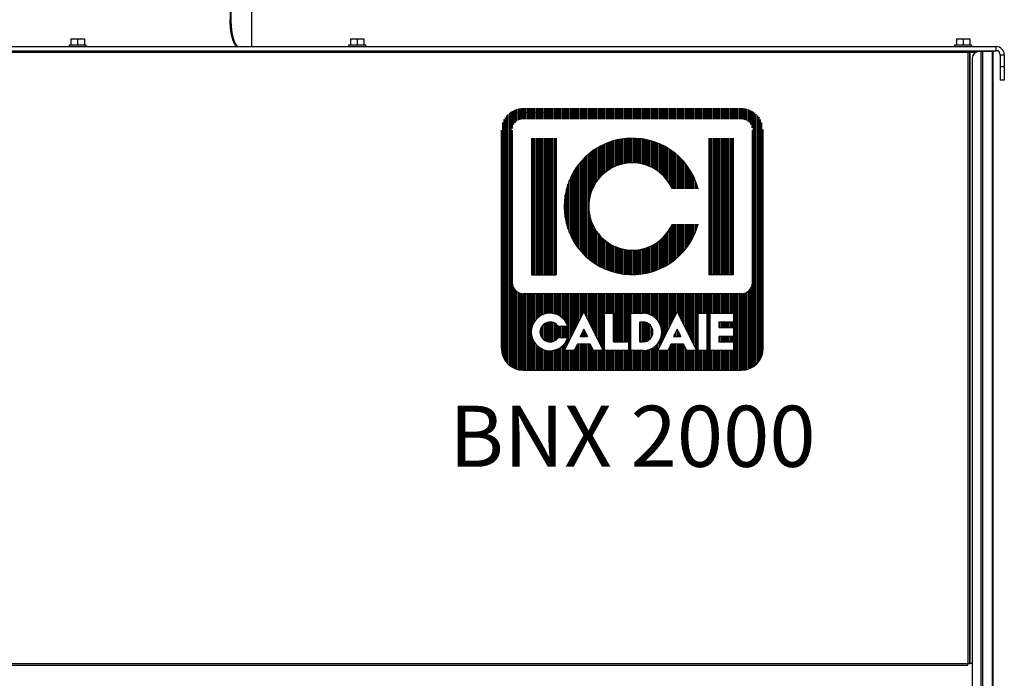
# Model space of a CAD drawing. Units: millimetres. Extents: x -12715 to -835, y -1731 to 6669.
# Drawn here: x -10147 to -9416, y 4060 to 4549 of the extents above; entities that cross this region are included whole.
import ezdxf
from ezdxf.enums import TextEntityAlignment as Align

# ---------------------------------------------------------------- set-up
doc = ezdxf.new("R2010")
doc.units = ezdxf.units.MM
doc.header["$LTSCALE"] = 10
for name, color, linetype, lineweight in [('AM_0', 7, 'Continuous', 50), ('AM_01', 153, 'Continuous', 25), ('AM_6', 2, 'Continuous', 35)]:
    doc.layers.add(name, color=color, linetype=linetype, lineweight=lineweight)
doc.layers.add('LOGO', color=140, linetype='Continuous')
doc.styles.add('NOME-CALDAIA', font='swissk.ttf')
pattern_1 = [(90, (14495.17404, 3416.26044), (-0.428625, 9e-17), [])]

# ---------------------------------------------------------------- blocks, each defined once
blk = doc.blocks.new('LOGO BNX')
at = {"layer": 'LOGO'}
h = blk.add_hatch(dxfattribs=at)
h.set_pattern_fill('ANSI31', color=256, scale=0.135, angle=45, style=0)
h.set_pattern_definition(pattern_1)
h.paths.add_polyline_path([(15574.39, 5901.69, 0.414214), (15581.14, 5894.94), (15648.64, 5894.94, 0.414214), (15655.39, 5901.69), (15655.39, 5969.19, 0.414214), (15648.64, 5975.94), (15581.14, 5975.94, 0.414214), (15574.39, 5969.19)])
h.paths.add_polyline_path([(15594.95, 5908.45), (15591.96, 5908.45, 3.300431), (15591.96, 5905.06), (15594.95, 5905.06, -6.674225)], flags=16)
h.paths.add_polyline_path([(15581.14, 5918.57, -0.414214), (15577.77, 5921.94), (15577.77, 5969.19, -0.414214), (15581.14, 5972.57), (15648.64, 5972.57, -0.414214), (15652.02, 5969.19), (15652.02, 5921.94, -0.414214), (15648.64, 5918.57)], flags=16)
h.paths.add_polyline_path([(15583.67, 5924.47), (15583.67, 5966.66), (15591.27, 5966.66), (15591.27, 5924.47)], flags=0)
h.paths.add_polyline_path([(15599.88, 5912.94), (15605.85, 5900.99), (15606.32, 5900.99), (15606.32, 5912.52), (15609.04, 5912.52), (15609.04, 5903.7), (15613.79, 5903.7), (15613.79, 5900.99), (15606.32, 5900.99), (15606.32, 5900.99), (15605.85, 5900.99), (15605.85, 5900.99), (15602.82, 5900.99), (15601.8, 5903.02), (15597.95, 5903.02), (15596.93, 5900.99), (15593.9, 5900.99)], flags=16)
h.paths.add_polyline_path([(15598.76, 5905.4), (15599.88, 5907.63), (15600.99, 5905.4)], flags=0)
h.paths.add_polyline_path([(15635.26, 5951.05), (15627.23, 5951.05, 4.710802), (15627.23, 5940.08), (15635.26, 5940.08, -7.560035)], flags=0)
h.paths.add_polyline_path([(15614.47, 5912.52), (15618.18, 5912.52, -1.003787), (15618.18, 5900.99), (15614.47, 5900.99)], flags=16)
h.paths.add_polyline_path([(15617.18, 5909.81), (15618.2, 5909.81, -1.000184), (15618.2, 5903.7), (15617.18, 5903.7)], flags=0)
h.paths.add_polyline_path([(15622.81, 5900.99), (15628.79, 5912.94), (15634.76, 5900.99), (15635.24, 5900.99), (15635.24, 5912.52), (15637.95, 5912.52), (15637.95, 5900.99), (15635.24, 5900.99), (15635.24, 5900.99), (15634.77, 5900.99), (15634.77, 5900.99), (15631.73, 5900.99), (15630.71, 5903.02), (15626.86, 5903.02), (15625.84, 5900.99)], flags=16)
h.paths.add_polyline_path([(15627.67, 5905.4), (15628.79, 5907.63), (15629.91, 5905.4)], flags=0)
h.paths.add_polyline_path([(15638.97, 5912.52), (15646.14, 5912.52), (15646.14, 5909.81), (15641.68, 5909.81), (15641.68, 5908.11), (15646.14, 5908.11), (15646.14, 5905.4), (15641.68, 5905.4), (15641.68, 5903.7), (15646.14, 5903.7), (15646.14, 5900.99), (15638.97, 5900.99)], flags=16)
h.paths.add_polyline_path([(15638.52, 5924.47), (15638.52, 5966.66), (15646.11, 5966.66), (15646.11, 5924.47)], flags=0)
h.paths.add_polyline_path([(15598.76, 5905.4), (15600.99, 5905.4), (15599.88, 5907.63)], flags=0)
h.paths.add_polyline_path([(15618.2, 5909.81), (15617.18, 5909.81), (15617.18, 5903.7), (15618.2, 5903.7, 0.999816)], flags=0)
h.paths.add_polyline_path([(15628.79, 5907.63), (15627.67, 5905.4), (15629.91, 5905.4)], flags=0)
h = blk.add_hatch(dxfattribs=at)
h.set_pattern_fill('ANSI31', color=256, scale=0.135, angle=45, style=0)
h.set_pattern_definition(pattern_1)
h.paths.add_polyline_path([(15591.27, 5966.66), (15583.67, 5966.66), (15583.67, 5924.47), (15591.27, 5924.47)])
h.paths.add_polyline_path([(15627.23, 5951.05), (15635.26, 5951.05, 7.560035), (15635.26, 5940.08), (15627.23, 5940.08, -4.710802)])
h.paths.add_polyline_path([(15646.11, 5966.66), (15638.52, 5966.66), (15638.52, 5924.47), (15646.11, 5924.47)])
h = blk.add_hatch(dxfattribs=at)
h.set_pattern_fill('ANSI31', color=256, scale=0.135, angle=45, style=0)
h.set_pattern_definition(pattern_1)
h.paths.add_polyline_path([(15599.88, 5907.63), (15598.76, 5905.4), (15600.99, 5905.4)])
h.paths.add_polyline_path([(15628.79, 5907.63), (15627.67, 5905.4), (15629.91, 5905.4)])
h.paths.add_polyline_path([(15618.2, 5909.81), (15617.18, 5909.81), (15617.18, 5903.7), (15618.2, 5903.7, 0.999816)])
for p, q in [((15588.91, 5974.64), (15578.2, 5974.64)), ((15574.39, 5901.69), (15574.39, 5969.19)), ((15577.77, 5921.94), (15577.77, 5969.19)), ((15652.02, 5921.94), (15652.02, 5969.19)), ((15655.39, 5901.69), (15655.39, 5969.19)), ((15583.67, 5966.66), (15583.67, 5924.47)), ((15591.27, 5966.66), (15591.27, 5924.47)), ((15638.52, 5966.66), (15638.52, 5924.47)), ((15646.11, 5966.66), (15646.11, 5924.47)), ((15583.67, 5924.47), (15591.27, 5924.47)), ((15646.11, 5924.47), (15638.52, 5924.47)), ((15648.64, 5918.57), (15581.14, 5918.57)), ((15593.9, 5900.99), (15599.88, 5912.94)), ((15599.88, 5912.94), (15605.85, 5900.99)), ((15606.32, 5900.99), (15606.32, 5912.52)), ((15606.32, 5912.52), (15609.04, 5912.52)), ((15609.04, 5912.52), (15609.04, 5903.7)), ((15614.47, 5900.99), (15614.47, 5912.52)), ((15614.47, 5912.52), (15618.2, 5912.52)), ((15622.81, 5900.99), (15628.79, 5912.94)), ((15628.79, 5912.94), (15634.77, 5900.99)), ((15635.24, 5900.99), (15635.24, 5912.52)), ((15635.24, 5912.52), (15637.95, 5912.52)), ((15637.95, 5912.52), (15637.95, 5900.99)), ((15638.97, 5900.99), (15638.97, 5912.52)), ((15638.97, 5912.52), (15646.14, 5912.52)), ((15646.14, 5912.52), (15646.14, 5909.81)), ((15617.18, 5909.81), (15617.18, 5903.7)), ((15618.2, 5909.81), (15617.18, 5909.81)), ((15641.68, 5909.81), (15641.68, 5908.11)), ((15646.14, 5909.81), (15641.68, 5909.81)), ((15594.95, 5908.45), (15591.96, 5908.45)), ((15599.88, 5907.63), (15598.76, 5905.4)), ((15599.88, 5907.63), (15600.99, 5905.4)), ((15628.79, 5907.63), (15627.67, 5905.4)), ((15628.79, 5907.63), (15629.91, 5905.4)), ((15641.68, 5908.11), (15646.14, 5908.11)), ((15646.14, 5908.11), (15646.14, 5905.4)), ((15591.96, 5905.06), (15594.95, 5905.06)), ((15598.76, 5905.4), (15600.99, 5905.4)), ((15609.04, 5903.7), (15613.79, 5903.7)), ((15613.79, 5903.7), (15613.79, 5900.99)), ((15617.18, 5903.7), (15618.2, 5903.7)), ((15627.67, 5905.4), (15629.91, 5905.4)), ((15641.68, 5905.4), (15641.68, 5903.7)), ((15646.14, 5905.4), (15641.68, 5905.4)), ((15641.68, 5903.7), (15646.14, 5903.7)), ((15646.14, 5903.7), (15646.14, 5900.99)), ((15596.93, 5900.99), (15593.9, 5900.99)), ((15597.95, 5903.02), (15596.93, 5900.99)), ((15601.8, 5903.02), (15597.95, 5903.02)), ((15602.82, 5900.99), (15601.8, 5903.02)), ((15605.85, 5900.99), (15602.82, 5900.99)), ((15606.32, 5900.99), (15605.85, 5900.99)), ((15613.79, 5900.99), (15606.32, 5900.99)), ((15618.2, 5900.99), (15614.47, 5900.99)), ((15625.84, 5900.99), (15622.81, 5900.99)), ((15626.86, 5903.02), (15625.84, 5900.99)), ((15630.71, 5903.02), (15626.86, 5903.02)), ((15631.73, 5900.99), (15630.71, 5903.02)), ((15634.77, 5900.99), (15631.73, 5900.99)), ((15635.24, 5900.99), (15634.76, 5900.99)), ((15637.95, 5900.99), (15635.24, 5900.99)), ((15646.14, 5900.99), (15638.97, 5900.99)), ((15581.14, 5894.94), (15648.64, 5894.94))]:
    blk.add_line(p, q, dxfattribs=at)
blk.add_lwpolyline([(15618.2, 5909.81), (15617.18, 5909.81), (15617.18, 5903.7), (15618.2, 5903.7, 0.999816)], format="xyb", close=True, dxfattribs=at)
for points in [[(15599.88, 5907.63), (15598.76, 5905.4), (15600.99, 5905.4)], [(15628.79, 5907.63), (15627.67, 5905.4), (15629.91, 5905.4)]]:
    blk.add_lwpolyline(points, close=True, dxfattribs=at)
for centre, radius, start, end in [((15614.89, 5945.57), 21.09, 15.0701, 344.9299), ((15614.89, 5945.57), 13.5, 23.9695, 336.0305), ((15581.14, 5921.94), 3.38, 180, 270), ((15648.64, 5921.94), 3.38, 270, 0), ((15589.42, 5906.75), 5.79, 17.0425, 342.9575), ((15618.2, 5906.75), 5.77, 269.9998, 90), ((15589.42, 5906.75), 3.06, 33.7126, 326.2874), ((15618.2, 5906.75), 3.05, 269.9894, 90.0106), ((15581.14, 5901.69), 6.75, 180, 270), ((15648.64, 5901.69), 6.75, 270, 0)]:
    blk.add_arc(centre, radius, start, end, dxfattribs=at)
at = {"layer": 'AM_0', "style": 'NOME-CALDAIA'}
blk.add_text('BNX 2000', height=18.9, dxfattribs=at).set_placement((15614.89, 5872.04), align=Align.MIDDLE)
blk = doc.blocks.new('P-BNX2000')
at = {"layer": 'AM_01', "linetype": 'Continuous', "lineweight": 25}
for p, q in [((-9974.57, 4529.11), (-9974.57, 4631.36)), ((-9990.66, 4611.36), (-9990.66, 4549.11)), ((-9990.09, 4611.36), (-9990.09, 4549.11)), ((-9990.66, 4549.11), (-9990.09, 4549.11)), ((-10108.88, 4534.91), (-10108.88, 4530.11)), ((-10108.88, 4534.91), (-10103.88, 4534.91)), ((-10103.88, 4534.91), (-10103.88, 4530.11)), ((-10103.88, 4534.91), (-10098.88, 4534.91)), ((-10098.88, 4534.91), (-10098.88, 4530.11)), ((-9901.38, 4534.91), (-9901.38, 4530.11)), ((-9901.38, 4534.91), (-9896.38, 4534.91)), ((-9896.38, 4534.91), (-9896.38, 4530.11)), ((-9896.38, 4534.91), (-9891.38, 4534.91)), ((-9891.38, 4534.91), (-9891.38, 4530.11)), ((-9451.38, 4534.91), (-9451.38, 4530.11)), ((-9451.38, 4534.91), (-9446.38, 4534.91)), ((-9446.38, 4534.91), (-9446.38, 4530.11)), ((-9446.38, 4534.91), (-9441.38, 4534.91)), ((-9441.38, 4534.91), (-9441.38, 4530.11)), ((-11104.78, 4526.11), (-9442.98, 4526.11)), ((-10271.88, 4529.11), (-9421.88, 4529.11)), ((-10110.28, 4530.11), (-10110.28, 4529.11)), ((-10097.48, 4530.11), (-10110.28, 4530.11)), ((-10097.48, 4529.11), (-10097.48, 4530.11)), ((-9902.78, 4530.11), (-9902.78, 4529.11)), ((-9889.98, 4530.11), (-9902.78, 4530.11)), ((-9889.98, 4529.11), (-9889.98, 4530.11)), ((-9452.78, 4530.11), (-9452.78, 4529.11)), ((-9439.98, 4530.11), (-9452.78, 4530.11)), ((-9442.98, 4524.91), (-9442.98, 4526.11)), ((-9442.98, 4526.11), (-9421.88, 4526.11)), ((-9442.98, 4525.51), (-9436.38, 4525.51)), ((-9439.98, 4529.11), (-9439.98, 4530.11)), ((-9435.88, 4525.51), (-9436.17, 4525.5)), ((-9433.28, 4525.51), (-9434.68, 4525.51)), ((-9433.28, 4525.51), (-9433.28, 2795.51)), ((-9433.28, 4525.51), (-9432.08, 4525.51)), ((-9432.08, 4525.51), (-9432.08, 2795.51)), ((-9431.75, 4525.51), (-9432.08, 4525.51)), ((-9431.75, 2795.51), (-9431.75, 4525.51)), ((-9424.56, 4525.51), (-9431.75, 4525.51)), ((-9424.56, 2795.51), (-9424.56, 4525.51)), ((-9424.08, 4525.51), (-9424.56, 4525.51)), ((-9424.08, 2795.51), (-9424.08, 4525.51)), ((-9421.88, 4526.11), (-9421.88, 4529.11)), ((-11104.78, 4524.91), (-9442.98, 4524.91)), ((-9442.98, 4524.91), (-9442.98, 4071.11)), ((-9441.78, 4524.91), (-9442.98, 4524.91)), ((-9441.78, 4524.91), (-9441.78, 4071.11)), ((-9441.18, 4524.91), (-9441.78, 4524.91)), ((-9441.18, 4071.11), (-9441.18, 4524.91)), ((-9441.18, 4524.91), (-9437.05, 4524.91)), ((-9439.68, 4520.51), (-9439.68, 2800.51)), ((-9418.88, 4523.11), (-9418.88, 4514.11)), ((-9418.88, 4523.11), (-9415.88, 4523.11)), ((-9415.88, 4523.11), (-9415.88, 4514.11)), ((-9415.88, 4514.11), (-9418.88, 4514.11)), ((-9418.88, 4514.11), (-9418.88, 4504.11)), ((-9415.88, 4514.11), (-9415.88, 4504.11)), ((-9415.88, 4504.11), (-9418.88, 4504.11)), ((-11104.78, 4071.11), (-9442.98, 4071.11)), ((-10266.15, 4069.91), (-9442.98, 4069.91)), ((-9442.98, 4071.11), (-9441.78, 4071.11)), ((-9442.98, 4069.91), (-9442.98, 4071.11)), ((-9441.78, 4071.11), (-9441.18, 4071.11)), ((-9439.68, 4071.11), (-9441.18, 4071.11))]:
    blk.add_line(p, q, dxfattribs=at)
at = {"layer": 'AM_01', "linetype": 'Continuous', "lineweight": 25, "flags": 128}
blk.add_lwpolyline([(-9436.38, 4525.51), (-9435.89, 4525.46), (-9435.67, 4525.41)], dxfattribs=at)
at = {"layer": 'AM_01', "linetype": 'Continuous', "lineweight": 25}
for centre, radius, start, end in [((-9434.68, 4520.51), 5, 90, 180), ((-9421.88, 4523.11), 6, 0, 90), ((-9421.88, 4523.11), 3, 0, 90)]:
    blk.add_arc(centre, radius, start, end, dxfattribs=at)
for points, knots in [([(-9984.94, 4529.11), (-9985.22, 4529.16), (-9985.8, 4529.27), (-9986.68, 4530.14), (-9987.55, 4531.52), (-9988.37, 4533.39), (-9989.1, 4535.72), (-9989.72, 4538.41), (-9990.21, 4541.43), (-9990.58, 4545), (-9990.63, 4547.62), (-9990.66, 4549.11)], [0, 0, 0, 0, 0.105801, 0.214666, 0.320469, 0.42935, 0.535033, 0.643777, 0.749517, 0.85832, 1, 1, 1, 1]), ([(-9990.09, 4549.11), (-9990.07, 4547.98), (-9990.04, 4545.74), (-9989.76, 4542.46), (-9989.33, 4539.37), (-9988.75, 4536.56), (-9988.05, 4534.1), (-9987.26, 4532.07), (-9986.4, 4530.54), (-9985.42, 4529.37), (-9984.75, 4529.2), (-9984.37, 4529.11)], [0, 0, 0, 0, 0.107349, 0.214696, 0.322044, 0.429393, 0.53672, 0.644049, 0.751291, 0.858536, 1, 1, 1, 1])]:
    blk.add_open_spline(points, degree=3, knots=knots, dxfattribs=at)
at = {"layer": 'AM_6', "xscale": 2.4, "yscale": 2.4, "zscale": 2.4}
blk.add_blockref('LOGO BNX', (-47167.77, -9858.9), dxfattribs=at)

msp = doc.modelspace()

# ---------------------------------------------------------------- block references
at = {"layer": 'AM_6'}
msp.add_blockref('P-BNX2000', (0, 0), dxfattribs=at)

doc.saveas('drawing.dxf')
